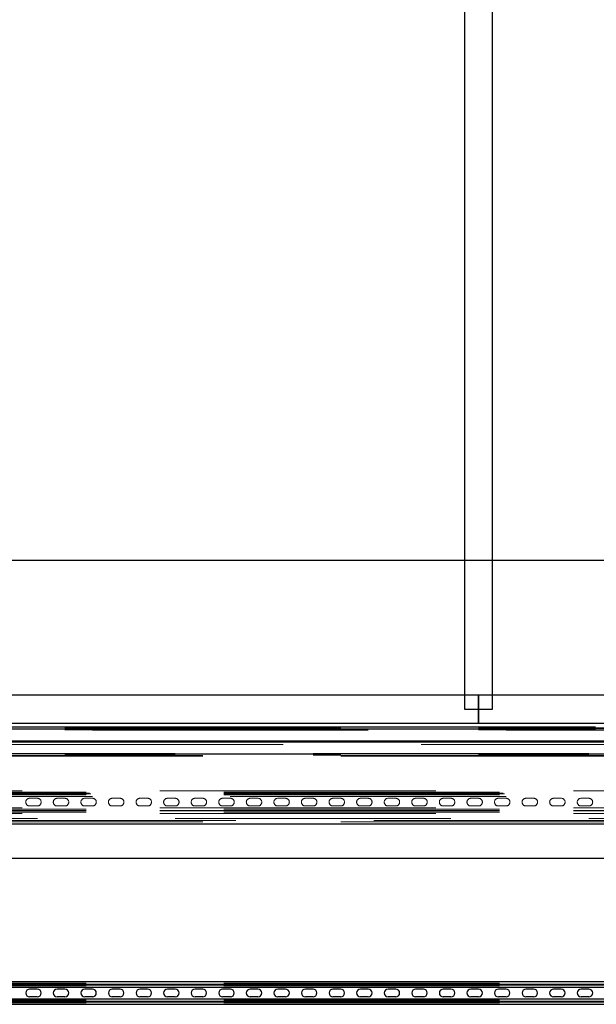
# Model space of a CAD drawing. Extents: x 48624 to 113712, y -10686 to 17721.
# Drawn here: x 56352 to 57398, y -6849 to -5065 of the extents above; entities that cross this region are included whole.
import ezdxf

# ---------------------------------------------------------------- set-up
doc = ezdxf.new("R2010")
doc.units = 0
doc.header["$LTSCALE"] = 2000
doc.header["$MEASUREMENT"] = 0
doc.linetypes.add('HIDDEN', pattern=[0.375, 0.25, -0.125])
for name, color, linetype in [('1 - Ceiling Beams', 7, 'CONTINUOUS'), ('1C - Grid', 7, 'CONTINUOUS'), ('6 - Projection Screen', 5, 'CONTINUOUS')]:
    doc.layers.add(name, color=color, linetype=linetype)

msp = doc.modelspace()

# ---------------------------------------------------------------- linework, layer by layer
at = {"layer": '1 - Ceiling Beams'}
msp.add_lwpolyline([(70627, -6584.8), (70627, -6045), (48624, -6045), (48624, -6584.8)], close=True, dxfattribs=at)
at = {"layer": '1C - Grid'}
for points in [[(57158.6, -4914.9), (57158.6, -6314.9), (57209.4, -6314.9), (57209.4, -4914.9)], [(57184, -6289.5), (55784, -6289.5), (55784, -6340.3), (57184, -6340.3)], [(58584, -6289.5), (57184, -6289.5), (57184, -6340.3), (58584, -6340.3)]]:
    msp.add_lwpolyline(points, close=True, dxfattribs=at)
at = {"layer": '6 - Projection Screen', "linetype": 'HIDDEN', "lineweight": 18}
for p, q in [((66684, -6348.4), (54684, -6348.4)), ((66684, -6349.4), (54684, -6349.4)), ((66734, -6352.4), (54634, -6352.4)), ((66684, -6351.8), (54684, -6351.8)), ((57580.3, -6373.6), (54684, -6373.6)), ((57579.7, -6378.9), (54744, -6378.9)), ((54634, -6394.7), (66734, -6394.7)), ((54634, -6397.7), (66734, -6397.7)), ((66684, -6395.3), (54684, -6395.3)), ((66684, -6396.2), (54684, -6396.2)), ((54684, -6398.7), (66684, -6398.7)), ((54684, -6399.7), (66684, -6399.7)), ((53722.2, -6465.1), (67722.2, -6465.1)), ((53722.2, -6467.1), (67722.2, -6467.1)), ((53722.2, -6468.1), (67722.2, -6468.1)), ((53722.2, -6470.1), (67722.2, -6470.1)), ((54356.3, -6462.6), (66932.3, -6462.6)), ((54478.8, -6467.1), (67059.3, -6467.1)), ((54481.1, -6468.1), (67059.3, -6468.1)), ((54483.8, -6472.6), (67059.3, -6472.6)), ((56383.9, -6476.1), (56369.9, -6476.1)), ((56433.9, -6476.1), (56419.9, -6476.1)), ((56483.9, -6476.1), (56469.9, -6476.1)), ((56533.9, -6476.1), (56519.9, -6476.1)), ((56583.9, -6476.1), (56569.9, -6476.1)), ((56633.9, -6476.1), (56619.9, -6476.1)), ((56683.9, -6476.1), (56669.9, -6476.1)), ((56733.9, -6476.1), (56719.9, -6476.1)), ((56783.9, -6476.1), (56769.9, -6476.1)), ((56833.9, -6476.1), (56819.9, -6476.1)), ((56883.9, -6476.1), (56869.9, -6476.1)), ((56933.9, -6476.1), (56919.9, -6476.1)), ((56983.9, -6476.1), (56969.9, -6476.1)), ((57033.9, -6476.1), (57019.9, -6476.1)), ((57083.9, -6476.1), (57069.9, -6476.1)), ((57133.9, -6476.1), (57119.9, -6476.1)), ((57183.9, -6476.1), (57169.9, -6476.1)), ((57233.9, -6476.1), (57219.9, -6476.1)), ((57283.9, -6476.1), (57269.9, -6476.1)), ((57333.9, -6476.1), (57319.9, -6476.1)), ((57383.9, -6476.1), (57369.9, -6476.1)), ((54356.3, -6493.6), (67039.3, -6493.6)), ((56383.9, -6490.1), (56369.9, -6490.1)), ((56433.9, -6490.1), (56419.9, -6490.1)), ((56483.9, -6490.1), (56469.9, -6490.1)), ((56533.9, -6490.1), (56519.9, -6490.1)), ((56583.9, -6490.1), (56569.9, -6490.1)), ((56633.9, -6490.1), (56619.9, -6490.1)), ((56683.9, -6490.1), (56669.9, -6490.1)), ((56733.9, -6490.1), (56719.9, -6490.1)), ((56783.9, -6490.1), (56769.9, -6490.1)), ((56833.9, -6490.1), (56819.9, -6490.1)), ((56883.9, -6490.1), (56869.9, -6490.1)), ((56933.9, -6490.1), (56919.9, -6490.1)), ((56983.9, -6490.1), (56969.9, -6490.1)), ((57033.9, -6490.1), (57019.9, -6490.1)), ((57083.9, -6490.1), (57069.9, -6490.1)), ((57133.9, -6490.1), (57119.9, -6490.1)), ((57183.9, -6490.1), (57169.9, -6490.1)), ((57233.9, -6490.1), (57219.9, -6490.1)), ((57283.9, -6490.1), (57269.9, -6490.1)), ((57333.9, -6490.1), (57319.9, -6490.1)), ((57383.9, -6490.1), (57369.9, -6490.1)), ((53722.2, -6496.1), (67722.2, -6496.1)), ((53722.2, -6498.1), (67722.2, -6498.1)), ((53722.2, -6499.1), (67722.2, -6499.1)), ((53722.2, -6501.1), (67722.2, -6501.1)), ((54356.3, -6498.1), (67039.3, -6498.1)), ((54356.3, -6499.1), (67039.3, -6499.1)), ((54356.3, -6503.6), (67039.3, -6503.6)), ((66884, -6513), (54600.2, -6513)), ((54684, -6519), (66684, -6519)), ((54744, -6516.2), (57579.7, -6516.2)), ((53722.2, -6810.9), (67722.2, -6810.9)), ((53722.2, -6812.9), (67722.2, -6812.9)), ((53722.2, -6813.9), (67722.2, -6813.9)), ((53722.2, -6815.9), (67722.2, -6815.9)), ((53722.2, -6841.9), (67722.2, -6841.9)), ((53722.2, -6843.9), (67722.2, -6843.9)), ((53722.2, -6844.9), (67722.2, -6844.9)), ((53722.2, -6846.9), (67722.2, -6846.9))]:
    msp.add_line(p, q, dxfattribs=at)
at = {"layer": '6 - Projection Screen', "linetype": 'Continuous', "lineweight": 25}
for p, q in [((57396, -6347.4), (55484.5, -6347.4)), ((57396, -6350.9), (55484.5, -6350.9)), ((66684, -6372.6), (54684, -6372.6)), ((66684, -6374.6), (54684, -6374.6)), ((54684, -6522.6), (57574.8, -6522.6)), ((54679.3, -6808.4), (60556.3, -6808.4)), ((54679.3, -6812.9), (60556.3, -6812.9)), ((54679.3, -6813.9), (60556.3, -6813.9)), ((54679.3, -6818.4), (60556.3, -6818.4)), ((56383.9, -6821.9), (56369.9, -6821.9)), ((56433.9, -6821.9), (56419.9, -6821.9)), ((56483.9, -6821.9), (56469.9, -6821.9)), ((56533.9, -6821.9), (56519.9, -6821.9)), ((56583.9, -6821.9), (56569.9, -6821.9)), ((56633.9, -6821.9), (56619.9, -6821.9)), ((56683.9, -6821.9), (56669.9, -6821.9)), ((56733.9, -6821.9), (56719.9, -6821.9)), ((56783.9, -6821.9), (56769.9, -6821.9)), ((56833.9, -6821.9), (56819.9, -6821.9)), ((56883.9, -6821.9), (56869.9, -6821.9)), ((56933.9, -6821.9), (56919.9, -6821.9)), ((56983.9, -6821.9), (56969.9, -6821.9)), ((57033.9, -6821.9), (57019.9, -6821.9)), ((57083.9, -6821.9), (57069.9, -6821.9)), ((57133.9, -6821.9), (57119.9, -6821.9)), ((57183.9, -6821.9), (57169.9, -6821.9)), ((57233.9, -6821.9), (57219.9, -6821.9)), ((57283.9, -6821.9), (57269.9, -6821.9)), ((57333.9, -6821.9), (57319.9, -6821.9)), ((57383.9, -6821.9), (57369.9, -6821.9)), ((54679.3, -6839.4), (60556.3, -6839.4)), ((54679.3, -6843.9), (60556.3, -6843.9)), ((54679.3, -6844.9), (60556.3, -6844.9)), ((54679.3, -6849.4), (60556.3, -6849.4)), ((56383.9, -6835.9), (56369.9, -6835.9)), ((56433.9, -6835.9), (56419.9, -6835.9)), ((56483.9, -6835.9), (56469.9, -6835.9)), ((56533.9, -6835.9), (56519.9, -6835.9)), ((56583.9, -6835.9), (56569.9, -6835.9)), ((56633.9, -6835.9), (56619.9, -6835.9)), ((56683.9, -6835.9), (56669.9, -6835.9)), ((56733.9, -6835.9), (56719.9, -6835.9)), ((56783.9, -6835.9), (56769.9, -6835.9)), ((56833.9, -6835.9), (56819.9, -6835.9)), ((56883.9, -6835.9), (56869.9, -6835.9)), ((56933.9, -6835.9), (56919.9, -6835.9)), ((56983.9, -6835.9), (56969.9, -6835.9)), ((57033.9, -6835.9), (57019.9, -6835.9)), ((57083.9, -6835.9), (57069.9, -6835.9)), ((57133.9, -6835.9), (57119.9, -6835.9)), ((57183.9, -6835.9), (57169.9, -6835.9)), ((57233.9, -6835.9), (57219.9, -6835.9)), ((57283.9, -6835.9), (57269.9, -6835.9)), ((57333.9, -6835.9), (57319.9, -6835.9)), ((57383.9, -6835.9), (57369.9, -6835.9))]:
    msp.add_line(p, q, dxfattribs=at)
at = {"layer": '6 - Projection Screen', "linetype": 'HIDDEN', "lineweight": 18}
for centre, start, end in [((56369.9, -6483.1), 90, 270), ((56383.9, -6483.1), 270, 90), ((56419.9, -6483.1), 90, 270), ((56433.9, -6483.1), 270, 90), ((56469.9, -6483.1), 90, 270), ((56483.9, -6483.1), 270, 90), ((56519.9, -6483.1), 90, 270), ((56533.9, -6483.1), 270, 90), ((56569.9, -6483.1), 90, 270), ((56583.9, -6483.1), 270, 90), ((56619.9, -6483.1), 90, 270), ((56633.9, -6483.1), 270, 90), ((56669.9, -6483.1), 90, 270), ((56683.9, -6483.1), 270, 90), ((56719.9, -6483.1), 90, 270), ((56733.9, -6483.1), 270, 90), ((56769.9, -6483.1), 90, 270), ((56783.9, -6483.1), 270, 90), ((56819.9, -6483.1), 90, 270), ((56833.9, -6483.1), 270, 90), ((56869.9, -6483.1), 90, 270), ((56883.9, -6483.1), 270, 90), ((56919.9, -6483.1), 90, 270), ((56933.9, -6483.1), 270, 90), ((56969.9, -6483.1), 90, 270), ((56983.9, -6483.1), 270, 90), ((57019.9, -6483.1), 90, 270), ((57033.9, -6483.1), 270, 90), ((57069.9, -6483.1), 90, 270), ((57083.9, -6483.1), 270, 90), ((57119.9, -6483.1), 90, 270), ((57133.9, -6483.1), 270, 90), ((57169.9, -6483.1), 90, 270), ((57183.9, -6483.1), 270, 90), ((57219.9, -6483.1), 90, 270), ((57233.9, -6483.1), 270, 90), ((57269.9, -6483.1), 90, 270), ((57283.9, -6483.1), 270, 90), ((57319.9, -6483.1), 90, 270), ((57333.9, -6483.1), 270, 90), ((57369.9, -6483.1), 90, 270), ((57383.9, -6483.1), 270, 90)]:
    msp.add_arc(centre, 7, start, end, dxfattribs=at)
at = {"layer": '6 - Projection Screen', "linetype": 'Continuous', "lineweight": 25}
for centre, start, end in [((56369.9, -6828.9), 90, 270), ((56383.9, -6828.9), 270, 90), ((56419.9, -6828.9), 90, 270), ((56433.9, -6828.9), 270, 90), ((56469.9, -6828.9), 90, 270), ((56483.9, -6828.9), 270, 90), ((56519.9, -6828.9), 90, 270), ((56533.9, -6828.9), 270, 90), ((56569.9, -6828.9), 90, 270), ((56583.9, -6828.9), 270, 90), ((56619.9, -6828.9), 90, 270), ((56633.9, -6828.9), 270, 90), ((56669.9, -6828.9), 90, 270), ((56683.9, -6828.9), 270, 90), ((56719.9, -6828.9), 90, 270), ((56733.9, -6828.9), 270, 90), ((56769.9, -6828.9), 90, 270), ((56783.9, -6828.9), 270, 90), ((56819.9, -6828.9), 90, 270), ((56833.9, -6828.9), 270, 90), ((56869.9, -6828.9), 90, 270), ((56883.9, -6828.9), 270, 90), ((56919.9, -6828.9), 90, 270), ((56933.9, -6828.9), 270, 90), ((56969.9, -6828.9), 90, 270), ((56983.9, -6828.9), 270, 90), ((57019.9, -6828.9), 90, 270), ((57033.9, -6828.9), 270, 90), ((57069.9, -6828.9), 90, 270), ((57083.9, -6828.9), 270, 90), ((57119.9, -6828.9), 90, 270), ((57133.9, -6828.9), 270, 90), ((57169.9, -6828.9), 90, 270), ((57183.9, -6828.9), 270, 90), ((57219.9, -6828.9), 90, 270), ((57233.9, -6828.9), 270, 90), ((57269.9, -6828.9), 90, 270), ((57283.9, -6828.9), 270, 90), ((57319.9, -6828.9), 90, 270), ((57333.9, -6828.9), 270, 90), ((57369.9, -6828.9), 90, 270), ((57383.9, -6828.9), 270, 90)]:
    msp.add_arc(centre, 7, start, end, dxfattribs=at)

doc.saveas('drawing.dxf')
